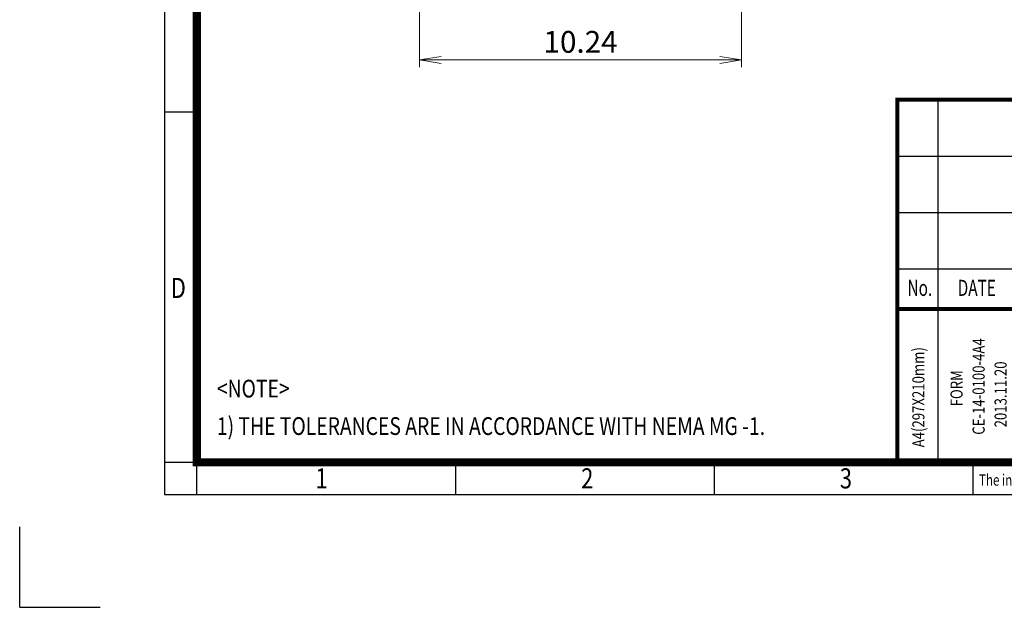
# Model space of a CAD drawing. Units: millimetres. Extents: x 0 to 1930, y 0 to 1365.
# Drawn here: x 0 to 795, y 0 to 474 of the extents above; entities that cross this region are included whole.
import ezdxf
from ezdxf.enums import TextEntityAlignment as Align

# ---------------------------------------------------------------- set-up
doc = ezdxf.new("R2010")
doc.units = ezdxf.units.MM
doc.header["$LTSCALE"] = 65
doc.layers.get('0').update_dxf_attribs({"linetype": 'CONTINUOUS', "lineweight": 30})
doc.layers.get('DEFPOINTS').update_dxf_attribs({"linetype": 'CONTINUOUS'})
doc.layers.add('DIMENSION LINE', color=2, linetype='CONTINUOUS', lineweight=13)
doc.layers.add('TEXT', color=7, linetype='CONTINUOUS', lineweight=20)
doc.styles.add('HY견고딕', font='H2GTRE.TTF')
doc.styles.add('ROMANS', font='romans.shx', dxfattribs={"width": 0.7, "height": 3.5, "bigfont": 'whgtxt.shx'})
doc.styles.get("Standard").update_dxf_attribs({"font": 'romans.shx', "width": 0.8, "bigfont": 'whgtxt.shx'})
doc.dimstyles.get("Standard").update_dxf_attribs({"dimscale": 5.85, "dimtxt": 3, "dimasz": 3, "dimexe": 1, "dimexo": 1, "dimgap": 1, "dimtad": 1, "dimzin": 1, "dimdsep": 46, "dimtxsty": 'Standard', "dimblk": 'OPEN', "dimcen": 0, "dimclrd": 2, "dimclre": 2, "dimclrt": 7, "dimadec": 1, "dimazin": 2, "dimtfac": 1, "dimtmove": 0, "dimatfit": 3, "dimldrblk": 'OPEN', "dimfxl": 1, "dimtfill": 1, "dimtolj": 1, "dimtzin": 0, "dimlwd": 9, "dimlwe": 9, "dimarcsym": 0})

# ---------------------------------------------------------------- blocks, each defined once
blk = doc.blocks.new('HS_A4양식_S_L(210X297MM)')
at = {"color": 0}
for p, q in [((18, 190), (18, 14)), ((18, 61.5), (22, 61.5)), ((18, 14), (283, 14))]:
    blk.add_line(p, q, dxfattribs=at)
for p, q in [((22, 14), (22, 190)), ((18, 18), (283, 18)), ((54.12, 18), (54.12, 14)), ((86.25, 18), (86.25, 14)), ((118.37, 18), (118.37, 14))]:
    blk.add_line(p, q)
at = {"color": 3, "const_width": 1}
blk.add_lwpolyline([(22, 18), (279, 18), (279, 186), (22, 186), (22, 17.5)], dxfattribs=at)
at = {"style": 'ROMANS', "width": 0.8}
for s, p in [('D', (19.7, 39.31)), ('1', (37.49, 15.68)), ('2', (70.48, 15.68)), ('3', (102.6, 15.68))]:
    blk.add_text(s, height=2.5, dxfattribs=at).set_placement(p, align=Align.MIDDLE)
at = {"style": 'ROMANS', "width": 0.75}
blk.add_text("The information written in this drawing is HYOSUNG HEAVY INDUSTRIES's property, and may not be disclosed and/or reproduced without the prior official permission of HYOSUNG HEAVY INDUSTRIES Corp.", height=1.4, dxfattribs=at).set_placement((119.14, 15.1))
blk = doc.blocks.new('HYOSUNG_TITLE_A4_L')
at = {"color": 3}
for p, q in [((-170.25, 45.14), (-85, 45)), ((-170, 45), (-85, 45)), ((-165, 45), (-165, 0)), ((-170, 38), (-85, 38)), ((-170, 31), (-85, 31)), ((-170, 24), (-85, 24)), ((-170, 19), (-85, 19))]:
    blk.add_line(p, q, dxfattribs=at)
blk.add_line((-170, 0), (0, 0))
at = {"color": 3, "const_width": 0.5}
for points in [[(-170.25, 45), (0, 45)], [(-170, 45), (-170, 0)], [(-85, 19), (-170, 19)]]:
    blk.add_lwpolyline(points, dxfattribs=at)
at = {"style": 'ROMANS', "width": 0.7}
for s, p in [('No.', (-168.75, 20.64)), ('DATE', (-162.52, 20.64))]:
    blk.add_text(s, height=2, dxfattribs=at).set_placement(p)
at = {"style": 'ROMANS', "width": 0.8}
for s, p in [('CE-14-0100-4A4', (-159.17, 9.4)), ('2013.11.20', (-156.44, 8.42)), ('FORM', (-161.91, 9.18))]:
    blk.add_text(s, height=1.5, rotation=90, dxfattribs=at).set_placement(p, align=Align.CENTER)
blk.add_text('A4(297X210mm)', height=1.5, rotation=90, dxfattribs=at).set_placement((-166.65, 1.85))
for tag, height, style, width, p in [('GEN-TITLE-DES1{20}', 3.4, 'HY견고딕', 0.9, (-40.12, 40.23)), ('GEN-TITLE-DES2{24.5}', 2.5, 'ROMANS', 0.8, (-40.25, 36.37)), ('GEN-TITLE-NR{12.3}', 4, 'HY견고딕', 0.9, (-52.35, 27.93)), ('GEN-TITLE-DAT{7.1}', 2, 'ROMANS', 0.7, (-7.81, 21.47)), ('GEN-TITLE-REV{22.6}', 3, 'ROMANS', 0.7, (-4.61, 15.46))]:
    blk.add_attdef(tag, text='', height=height, dxfattribs=dict(style=style, width=width)).set_placement(p, align=Align.CENTER)
at = {"style": 'ROMANS', "width": 0.7}
for tag, height, p in [('GEN-TITLE-CTRN{2.5}', 2, (-167.5, 41.5)), ('GEN-TITLE-POSI{22.6}', 2, (-8.08, 32.46)), ('GEN-TITLE-APPM{2.5}', 2, (-167.5, 27.5)), ('GEN-TITLE-FSCM{20.7}', 1.8, (-12.78, 11.15))]:
    blk.add_attdef(tag, text='', height=height, dxfattribs=at).set_placement(p, align=Align.MIDDLE_CENTER)
for tag, height, p in [('GEN-TITLE-PLOT{5}', 1.8, (-160, 41.5)), ('GEN-TITLE-CHKM{2.5}', 2, (-167.5, 34.5)), ('GEN-TITLE-ISSD{5}', 1.8, (-160, 34.5)), ('GEN-TITLE-ITEM{12.7}', 3.5, (-120, 4.1)), ('GEN-TITLE-REF{12.7}', 3.5, (-39.42, 4.1)), ('GEN-TITLE-GRADE{22.6}', 3, (-4.66, 4.09))]:
    blk.add_attdef(tag, text='', height=height, dxfattribs=at).set_placement(p, align=Align.MIDDLE)
for tag, p in [('GEN-TITLE-MAT2{35}', (-153.17, 41.5)), ('GEN-TITLE-MAT1{35}', (-153.17, 34.5)), ('GEN-TITLE-DACT{35}', (-153.17, 27.5))]:
    blk.add_attdef(tag, text='', height=2, dxfattribs=at).set_placement(p, align=Align.MIDDLE_LEFT)
at = {"style": 'ROMANS'}
blk.add_attdef('GEN-TITLE-SCA{12.7}', text='', height=2, dxfattribs=at).set_placement((-7.66, 26.68), align=Align.CENTER)
blk = doc.blocks.new('_Open')
at = {"color": 0, "linetype": 'ByBlock', "lineweight": -2}
for p, q in [((-1, 0.167), (0, 0)), ((-1, -0.167), (0, 0)), ((0, 0), (-1, 0))]:
    blk.add_line(p, q, dxfattribs=at)
blk = doc.blocks.new('*D13')
at = {"layer": 'DEFPOINTS', "color": 0, "transparency": 16777216}
for p in [(322.72, 597.47), (582.72, 597.47), (582.72, 441.47)]:
    blk.add_point(p, dxfattribs=at)
at = {"layer": 'DIMENSION LINE', "color": 2, "lineweight": 9, "transparency": 16777216}
for p, q in [((322.72, 591.62), (322.72, 435.62)), ((582.72, 591.62), (582.72, 435.62)), ((340.27, 441.47), (565.17, 441.47))]:
    blk.add_line(p, q, dxfattribs=at)
at = {"layer": 'DIMENSION LINE', "color": 2, "lineweight": 9, "transparency": 16777216, "xscale": 17.55, "yscale": 17.55, "zscale": 17.55, "rotation": 180}
blk.add_blockref('_Open', (322.72, 441.47), dxfattribs=at)
at = {"layer": 'DIMENSION LINE', "color": 2, "lineweight": 9, "transparency": 16777216, "xscale": 17.55, "yscale": 17.55, "zscale": 17.55}
blk.add_blockref('_Open', (582.72, 441.47), dxfattribs=at)
at = {"layer": 'DIMENSION LINE', "color": 7, "transparency": 16777216, "insert": (452.72, 456.09), "char_height": 17.55, "attachment_point": 5, "bg_fill": 3, "box_fill_scale": 1.1, "bg_fill_color": 256, "bg_fill_true_color": 13158600, "bg_fill_transparency": 0}
blk.add_mtext('\\A1;10.24', dxfattribs=at)

msp = doc.modelspace()

# ---------------------------------------------------------------- linework, layer by layer
for q in [(0, 65), (65, 0)]:
    msp.add_line((0, 0), q)

# ---------------------------------------------------------------- block references
at = {"lineweight": 0, "xscale": 6.5, "yscale": 6.5, "zscale": 6.5}
for name, p in [('HS_A4양식_S_L(210X297MM)', (0, 0)), ('HYOSUNG_TITLE_A4_L', (1813.5, 117))]:
    msp.add_blockref(name, p, dxfattribs=at)

# ---------------------------------------------------------------- texts
at = {"layer": 'TEXT', "width": 0.8}
for s, p in [('<NOTE>', (159.148, 183.535)), ('1) THE TOLERANCES ARE IN ACCORDANCE WITH NEMA MG -1.', (159.148, 153.329))]:
    msp.add_text(s, height=14.3, dxfattribs=at).set_placement(p, align=Align.TOP_LEFT)

# ---------------------------------------------------------------- next in the draw order: dimensions: what is measured, and where the dimension line sits
at = {"layer": 'DIMENSION LINE'}
dim = msp.add_linear_dim(base=(582.723, 441.469), p1=(322.723, 597.469), p2=(582.723, 597.469), text='10.24', dimstyle='Standard', override={"dimlfac": 0.03937, "dimtol": 0, "dimlim": 0, "dimtp": 0, "dimtm": 0, "dimtfac": 1, "dimtdec": 1, "dimtmove": 0, "dimtolj": 1, "dimtzin": 0}, dxfattribs=at)
dim.commit()
dim.dimension.update_dxf_attribs({"geometry": '*D13', "text_midpoint": (452.723, 441.469), "dimtype": 160})

doc.saveas('drawing.dxf')
